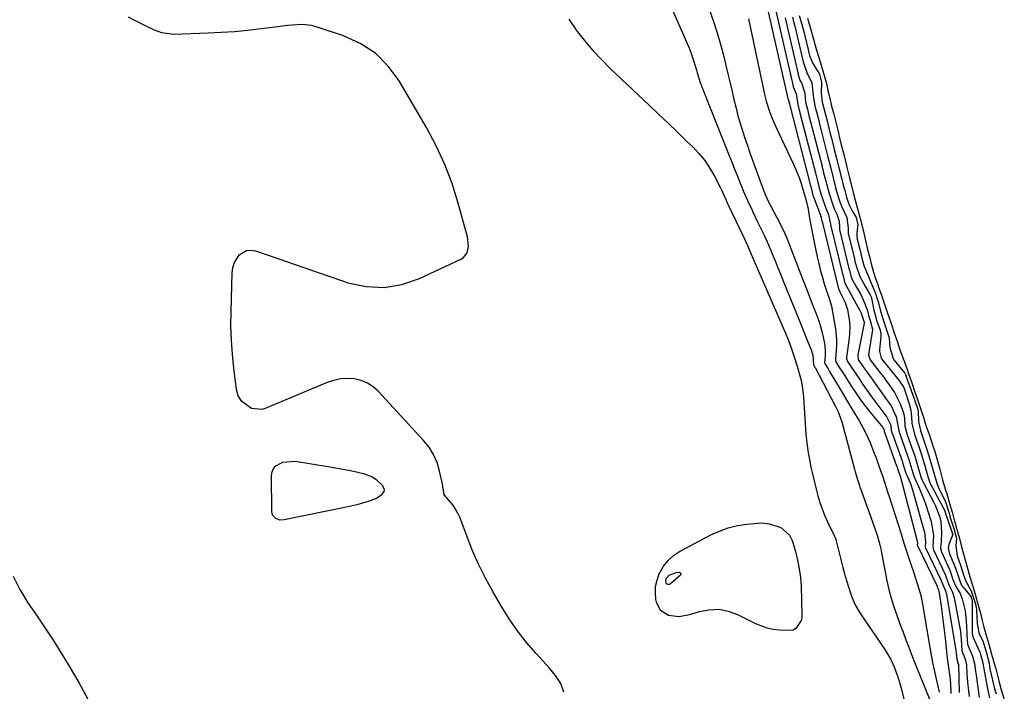
# Model space of a CAD drawing. Units: inches. Extents: x 1873124 to 1879979, y 426710 to 432868.
# Drawn here: x 1876555 to 1876943, y 428031 to 428295 of the extents above; entities that cross this region are included whole.
import ezdxf

# ---------------------------------------------------------------- set-up
doc = ezdxf.new("R2010")
doc.units = ezdxf.units.IN
doc.header["$MEASUREMENT"] = 0
doc.layers.add('7', color=7, linetype='Continuous')
doc.layers.add('8', color=7, linetype='Continuous')

msp = doc.modelspace()

# ---------------------------------------------------------------- linework, layer by layer
at = {"layer": '7', "color": 18}
for points in [[(1876848.81, 428302.49, 1634), (1876857.54, 428264.24, 1634), (1876857.59, 428264.02, 1634), (1876858.08, 428262.18, 1634), (1876858.25, 428261.5, 1634), (1876858.35, 428261.13, 1634), (1876858.36, 428261.08, 1634), (1876866.27, 428230.45, 1634), (1876866.31, 428230.3, 1634), (1876866.46, 428229.7, 1634), (1876867.49, 428225.8, 1634), (1876867.55, 428225.65, 1634), (1876870.29, 428218.37, 1634), (1876870.31, 428218.29, 1634), (1876870.39, 428218.08, 1634), (1876870.61, 428217.58, 1634), (1876870.91, 428216.04, 1634), (1876870.92, 428215.98, 1634), (1876877.3, 428189.97, 1634), (1876877.32, 428189.9, 1634), (1876877.37, 428189.68, 1634), (1876877.51, 428189.18, 1634), (1876877.99, 428188.25, 1634), (1876878.37, 428187.51, 1634), (1876880.02, 428184.05, 1634), (1876880.91, 428181.29, 1634), (1876881.69, 428176.4, 1634), (1876881.82, 428174.28, 1634), (1876881.58, 428170.02, 1634), (1876880.6, 428162.56, 1634), (1876880.59, 428161.97, 1634), (1876880.89, 428160.82, 1634), (1876882.46, 428158.54, 1634), (1876884.05, 428156.27, 1634), (1876885.6, 428153.96, 1634), (1876887.03, 428151.81, 1634), (1876888.53, 428149.59, 1634), (1876890.07, 428147.4, 1634), (1876891.65, 428145.24, 1634), (1876893.27, 428143.1, 1634), (1876896.04, 428139.54, 1634), (1876896.45, 428138.97, 1634), (1876897.94, 428135.82, 1634), (1876898.13, 428133.88, 1634), (1876898.38, 428132.98, 1634), (1876898.43, 428132.83, 1634), (1876898.49, 428132.68, 1634), (1876902.39, 428121.82, 1634), (1876902.61, 428121.2, 1634), (1876903.87, 428117, 1634), (1876904.23, 428116.15, 1634), (1876905.8, 428112.45, 1634), (1876906.48, 428110.37, 1634), (1876910.98, 428094.57, 1634), (1876911.17, 428093.85, 1634), (1876911.57, 428089.76, 1634), (1876911.44, 428088.09, 1634), (1876911.59, 428087.64, 1634), (1876917.79, 428074.68, 1634), (1876917.92, 428074.39, 1634), (1876918.24, 428073.48, 1634), (1876919.42, 428070.67, 1634), (1876919.81, 428069.36, 1634), (1876923.58, 428047.26, 1634), (1876923.73, 428046.21, 1634), (1876923.93, 428043.93, 1634), (1876924.51, 428041.99, 1634), (1876924.53, 428041.77, 1634), (1876924.88, 428030.74, 1634)], [(1876826.43, 428299.81, 1638), (1876828.1, 428294.98, 1638), (1876829.66, 428290.11, 1638), (1876831.08, 428285.2, 1638), (1876832.39, 428280.26, 1638), (1876833.27, 428276.74, 1638), (1876834.06, 428273.53, 1638), (1876834.83, 428270.32, 1638), (1876835.57, 428267.11, 1638), (1876836.3, 428263.89, 1638), (1876837.1, 428260.45, 1638), (1876837.87, 428257.48, 1638), (1876838.72, 428254.54, 1638), (1876839.63, 428251.62, 1638), (1876840.6, 428248.71, 1638), (1876841.58, 428245.81, 1638), (1876842.59, 428242.92, 1638), (1876843.62, 428240.04, 1638), (1876848.05, 428227.82, 1638), (1876848.64, 428226.33, 1638), (1876850.02, 428223.43, 1638), (1876850.77, 428222.01, 1638), (1876853.17, 428217.5, 1638), (1876854.7, 428214.51, 1638), (1876856.14, 428211.49, 1638), (1876857.47, 428208.41, 1638), (1876858.72, 428205.3, 1638), (1876860.68, 428200.15, 1638), (1876861.97, 428196.79, 1638), (1876863.25, 428193.43, 1638), (1876864.54, 428190.07, 1638), (1876865.84, 428186.71, 1638), (1876867.22, 428183.13, 1638), (1876868.43, 428180, 1638), (1876869.61, 428176.86, 1638), (1876870.65, 428173.69, 1638), (1876871.4, 428170.43, 1638), (1876871.85, 428167.95, 1638), (1876872.14, 428165.45, 1638), (1876872.1, 428162.93, 1638), (1876871.92, 428160.41, 1638), (1876872.11, 428159.8, 1638), (1876873.31, 428157.96, 1638), (1876873.92, 428156.97, 1638), (1876879.22, 428147.96, 1638), (1876881.66, 428143.89, 1638), (1876884.15, 428139.85, 1638), (1876885.37, 428137.82, 1638), (1876887.63, 428133.66, 1638), (1876888.7, 428131.49, 1638), (1876889.68, 428129.3, 1638), (1876891.49, 428124.87, 1638), (1876892.31, 428122.62, 1638), (1876893.55, 428119.1, 1638), (1876894.52, 428116.28, 1638), (1876895.47, 428113.46, 1638), (1876896.86, 428109.22, 1638), (1876897.31, 428107.8, 1638), (1876901.98, 428093.04, 1638), (1876903.13, 428089.45, 1638), (1876904.31, 428085.86, 1638), (1876905.74, 428081.61, 1638), (1876907, 428077.8, 1638), (1876908.25, 428073.97, 1638), (1876909.05, 428071.41, 1638), (1876909.74, 428068.83, 1638), (1876910.55, 428064.91, 1638), (1876911.02, 428062.27, 1638), (1876913.34, 428048.34, 1638), (1876913.86, 428045.4, 1638), (1876914.42, 428042.46, 1638), (1876915.04, 428039.53, 1638), (1876915.7, 428036.61, 1638), (1876915.72, 428036.55, 1638), (1876916.36, 428033.66, 1638), (1876916.96, 428030.77, 1638)], [(1876852.61, 428299.25, 1632), (1876859.52, 428269.09, 1632), (1876859.57, 428268.9, 1632), (1876860.76, 428266.08, 1632), (1876861.43, 428261.93, 1632), (1876862.11, 428259.21, 1632), (1876862.25, 428258.66, 1632), (1876862.34, 428258.3, 1632), (1876862.39, 428258.12, 1632), (1876868.59, 428234.06, 1632), (1876869.12, 428231.98, 1632), (1876869.57, 428230.16, 1632), (1876870.45, 428226.79, 1632), (1876870.7, 428226.01, 1632), (1876870.79, 428225.76, 1632), (1876872.75, 428220.42, 1632), (1876872.89, 428220.03, 1632), (1876873.49, 428218.51, 1632), (1876874.38, 428214.28, 1632), (1876874.42, 428214.1, 1632), (1876879.42, 428193.73, 1632), (1876879.46, 428193.53, 1632), (1876879.66, 428192.74, 1632), (1876880.05, 428191.38, 1632), (1876881.67, 428188.38, 1632), (1876882.04, 428187.72, 1632), (1876882.41, 428187.06, 1632), (1876885.72, 428181.12, 1632), (1876886.34, 428179.86, 1632), (1876887.09, 428177.46, 1632), (1876887.46, 428176.32, 1632), (1876887.47, 428176.12, 1632), (1876887.46, 428175.99, 1632), (1876884.98, 428163.5, 1632), (1876884.94, 428163.12, 1632), (1876885.16, 428161.63, 1632), (1876887.42, 428158.33, 1632), (1876888.49, 428156.86, 1632), (1876890.62, 428153.91, 1632), (1876891.81, 428152.21, 1632), (1876894.04, 428149.03, 1632), (1876896.31, 428145.86, 1632), (1876898.05, 428143.38, 1632), (1876900.14, 428139.13, 1632), (1876900.8, 428134.99, 1632), (1876901.29, 428132.88, 1632), (1876901.38, 428132.62, 1632), (1876901.47, 428132.37, 1632), (1876904.41, 428124.18, 1632), (1876904.78, 428123.14, 1632), (1876905.46, 428121.05, 1632), (1876906.57, 428117.11, 1632), (1876907.15, 428115.47, 1632), (1876907.52, 428114.64, 1632), (1876908.92, 428111.68, 1632), (1876909.71, 428109.92, 1632), (1876911.13, 428106.31, 1632), (1876911.75, 428104.48, 1632), (1876913.69, 428098.39, 1632), (1876914.03, 428097.19, 1632), (1876914.77, 428092.37, 1632), (1876914.46, 428088.11, 1632), (1876914.57, 428087.32, 1632), (1876914.76, 428086.83, 1632), (1876919.43, 428076.88, 1632), (1876919.54, 428076.64, 1632), (1876920.16, 428074.88, 1632), (1876920.74, 428073.05, 1632), (1876922.21, 428070.18, 1632), (1876922.91, 428067.96, 1632), (1876925.08, 428056.15, 1632), (1876925.33, 428054.67, 1632), (1876925.67, 428051.71, 1632), (1876925.95, 428047.24, 1632), (1876926.14, 428046.38, 1632), (1876927.33, 428043.4, 1632), (1876927.68, 428041.54, 1632), (1876927.9, 428037.79, 1632), (1876928.23, 428033.45, 1632), (1876928.47, 428031.28, 1632), (1876928.75, 428029.12, 1632)], [(1876861.97, 428296.93, 1626), (1876862.83, 428293.99, 1626), (1876863.89, 428290.07, 1626), (1876864.02, 428289.51, 1626), (1876865.46, 428283.57, 1626), (1876865.6, 428282.98, 1626), (1876866.06, 428281.2, 1626), (1876867.34, 428278.11, 1626), (1876869.98, 428273.89, 1626), (1876870.73, 428270.71, 1626), (1876870.56, 428266.39, 1626), (1876871.04, 428262.88, 1626), (1876871.89, 428259.48, 1626), (1876872.89, 428255.5, 1626), (1876873.74, 428252.09, 1626), (1876874.17, 428250.37, 1626), (1876874.46, 428249.23, 1626), (1876875.57, 428244.88, 1626), (1876875.72, 428244.29, 1626), (1876876.62, 428240.76, 1626), (1876877.65, 428236.64, 1626), (1876878.53, 428233.1, 1626), (1876879.27, 428230.15, 1626), (1876879.83, 428228.07, 1626), (1876880.59, 428225.51, 1626), (1876881.46, 428222.72, 1626), (1876882.82, 428220.08, 1626), (1876884.31, 428217.54, 1626), (1876884.95, 428214.63, 1626), (1876884.56, 428211.64, 1626), (1876884.63, 428210.03, 1626), (1876884.8, 428208.97, 1626), (1876885.77, 428205, 1626), (1876886.62, 428201.55, 1626), (1876887.56, 428198.18, 1626), (1876888.9, 428194.96, 1626), (1876889.79, 428192.57, 1626), (1876891.8, 428188.05, 1626), (1876893.02, 428184.37, 1626), (1876894.01, 428180.23, 1626), (1876895.23, 428176.5, 1626), (1876896.32, 428173.31, 1626), (1876897.31, 428170.2, 1626), (1876897.55, 428166.33, 1626), (1876898.84, 428162.09, 1626), (1876899.22, 428161.57, 1626), (1876903.39, 428156.34, 1626), (1876903.48, 428156.21, 1626), (1876903.73, 428155.78, 1626), (1876904.18, 428154.57, 1626), (1876905.22, 428151.57, 1626), (1876905.3, 428151.34, 1626), (1876907.17, 428146.17, 1626), (1876907.28, 428145.87, 1626), (1876907.6, 428144.97, 1626), (1876908.34, 428142.83, 1626), (1876908.75, 428141.42, 1626), (1876908.84, 428137.32, 1626), (1876909.61, 428133.74, 1626), (1876910.88, 428130.12, 1626), (1876912.07, 428126.66, 1626), (1876912.96, 428123.75, 1626), (1876913.95, 428120.24, 1626), (1876915.09, 428116.15, 1626), (1876916.18, 428112.68, 1626), (1876916.72, 428111.37, 1626), (1876917.28, 428110.17, 1626), (1876919.32, 428106.02, 1626), (1876920.76, 428101.54, 1626), (1876921.45, 428099.09, 1626), (1876922.73, 428095.14, 1626), (1876923.8, 428091.24, 1626), (1876923.48, 428088.39, 1626), (1876924.12, 428084.38, 1626), (1876925.42, 428080.82, 1626), (1876926.43, 428077.33, 1626), (1876927.42, 428074.44, 1626), (1876929.57, 428070.7, 1626), (1876930.91, 428066.75, 1626), (1876931.42, 428064.89, 1626), (1876931.59, 428064.04, 1626), (1876931.66, 428063.47, 1626), (1876931.68, 428063.19, 1626), (1876931.94, 428057.85, 1626), (1876932.62, 428054.17, 1626), (1876934.26, 428050.62, 1626), (1876935.19, 428047.48, 1626), (1876935.42, 428046.67, 1626), (1876936.69, 428042.24, 1626), (1876936.96, 428040.01, 1626), (1876937.96, 428035.58, 1626), (1876938.7, 428032.13, 1626), (1876939.34, 428030.14, 1626)], [(1876769.46, 428030.82, 1642), (1876768.25, 428034.2, 1642), (1876766.19, 428037.35, 1642), (1876763.81, 428040.24, 1642), (1876758.53, 428045.99, 1642), (1876754.77, 428050.36, 1642), (1876751.21, 428054.88, 1642), (1876747.95, 428059.62, 1642), (1876744.89, 428064.52, 1642), (1876741.47, 428070.41, 1642), (1876738.62, 428075.63, 1642), (1876735.95, 428080.94, 1642), (1876733.55, 428086.37, 1642), (1876731.33, 428091.89, 1642), (1876728.46, 428099.6, 1642), (1876727.72, 428101.27, 1642), (1876725.83, 428104.37, 1642), (1876723, 428107.62, 1642), (1876722.37, 428108.59, 1642), (1876722.05, 428110.31, 1642), (1876721.88, 428111.5, 1642), (1876721.77, 428112.08, 1642), (1876720.54, 428117.79, 1642), (1876719.55, 428121.1, 1642), (1876718.22, 428124.23, 1642), (1876716.42, 428127.12, 1642), (1876714.28, 428129.83, 1642), (1876696.42, 428149.13, 1642), (1876694.38, 428150.91, 1642), (1876692.18, 428152.36, 1642), (1876689.72, 428153.33, 1642), (1876687.09, 428153.98, 1642), (1876684.35, 428154.12, 1642), (1876681.65, 428153.99, 1642), (1876679, 428153.42, 1642), (1876676.4, 428152.57, 1642), (1876651.93, 428142.35, 1642), (1876650.72, 428142.01, 1642), (1876646.65, 428142.42, 1642), (1876642.78, 428145.16, 1642), (1876641.35, 428147.31, 1642), (1876640.65, 428149.79, 1642), (1876639.61, 428158.2, 1642), (1876639.06, 428163.74, 1642), (1876638.67, 428169.28, 1642), (1876638.52, 428174.84, 1642), (1876638.55, 428180.41, 1642), (1876638.95, 428195.78, 1642), (1876639.21, 428197.7, 1642), (1876639.72, 428199.52, 1642), (1876641.72, 428202.76, 1642), (1876644.69, 428204.57, 1642), (1876646.38, 428204.69, 1642), (1876648.16, 428204.42, 1642), (1876657.29, 428201.23, 1642), (1876663.74, 428198.98, 1642), (1876670.19, 428196.75, 1642), (1876676.66, 428194.53, 1642), (1876683.13, 428192.33, 1642), (1876684.53, 428191.86, 1642), (1876691.66, 428190.35, 1642), (1876698.72, 428189.93, 1642), (1876705.69, 428191.15, 1642), (1876712.59, 428193.45, 1642), (1876728.94, 428201.14, 1642), (1876729.95, 428201.81, 1642), (1876731.35, 428203.64, 1642), (1876731.87, 428206.06, 1642), (1876731.5, 428209.84, 1642), (1876727.91, 428223.07, 1642), (1876725.48, 428230.81, 1642), (1876722.65, 428238.38, 1642), (1876719.24, 428245.71, 1642), (1876715.43, 428252.87, 1642), (1876704.72, 428271.19, 1642), (1876700.36, 428277.05, 1642), (1876695.35, 428282.11, 1642), (1876689.35, 428285.96, 1642), (1876682.71, 428289, 1642), (1876671.98, 428292.55, 1642), (1876670.15, 428293.03, 1642), (1876666.42, 428293.44, 1642), (1876662.62, 428293.17, 1642), (1876660.71, 428292.96, 1642), (1876656.9, 428292.49, 1642), (1876650.34, 428291.65, 1642), (1876645.14, 428291.06, 1642), (1876639.94, 428290.57, 1642), (1876634.73, 428290.22, 1642), (1876629.51, 428289.96, 1642), (1876616.03, 428289.5, 1642), (1876611.37, 428290.08, 1642), (1876608.4, 428291.18, 1642), (1876604.08, 428293.24, 1642), (1876600.42, 428295.15, 1642), (1876598.24, 428296.24, 1642)], [(1876771.43, 428295.51, 1642), (1876774.09, 428291.38, 1642), (1876774.23, 428291.19, 1642), (1876777.4, 428287.19, 1642), (1876780.7, 428283.31, 1642), (1876784.19, 428279.59, 1642), (1876787.8, 428275.99, 1642), (1876802.93, 428261.66, 1642), (1876806.66, 428258.12, 1642), (1876810.39, 428254.57, 1642), (1876814.11, 428251.01, 1642), (1876817.83, 428247.45, 1642), (1876820.12, 428245.25, 1642), (1876822.55, 428242.67, 1642), (1876824.79, 428239.96, 1642), (1876826.74, 428237.03, 1642), (1876828.51, 428233.97, 1642), (1876830.95, 428229.2, 1642), (1876831.34, 428228.4, 1642), (1876832.46, 428225.99, 1642), (1876833.17, 428224.36, 1642), (1876833.54, 428223.56, 1642), (1876833.92, 428222.75, 1642), (1876840.13, 428209.62, 1642), (1876841.6, 428206.47, 1642), (1876842.69, 428203.97, 1642), (1876843.48, 428202.11, 1642), (1876843.88, 428201.19, 1642), (1876844.29, 428200.26, 1642), (1876856.55, 428171.97, 1642), (1876857.73, 428169.12, 1642), (1876858.79, 428166.23, 1642), (1876860.36, 428161.57, 1642), (1876861.42, 428158.06, 1642), (1876862.7, 428153.37, 1642), (1876863.15, 428151.19, 1642), (1876863.66, 428146.77, 1642), (1876864.41, 428134.32, 1642), (1876864.57, 428132.16, 1642), (1876864.78, 428130.01, 1642), (1876865.37, 428125.73, 1642), (1876866.14, 428121.47, 1642), (1876866.58, 428119.35, 1642), (1876867.04, 428117.24, 1642), (1876868.57, 428110.65, 1642), (1876869.25, 428108.04, 1642), (1876870.02, 428105.47, 1642), (1876870.94, 428102.95, 1642), (1876871.96, 428100.46, 1642), (1876873.76, 428096.41, 1642), (1876875.05, 428093.84, 1642), (1876875.85, 428092.11, 1642), (1876876.17, 428091.21, 1642), (1876876.44, 428090.29, 1642), (1876879.1, 428079.83, 1642), (1876879.78, 428077.29, 1642), (1876880.5, 428074.75, 1642), (1876881.28, 428072.24, 1642), (1876882.1, 428069.73, 1642), (1876883.05, 428067.29, 1642), (1876884.13, 428064.91, 1642), (1876885.4, 428062.63, 1642), (1876886.8, 428060.41, 1642), (1876895.62, 428047.64, 1642), (1876898.04, 428043.61, 1642), (1876898.83, 428041.91, 1642), (1876899.19, 428041.04, 1642), (1876900.64, 428037.17, 1642), (1876901.82, 428033.35, 1642), (1876902.32, 428031.41, 1642), (1876904.46, 428022.36, 1642)], [(1876842.03, 428295.65, 1636), (1876847.47, 428269.62, 1636), (1876848.45, 428265.39, 1636), (1876849.02, 428263.29, 1636), (1876850.29, 428259.14, 1636), (1876851.02, 428257.1, 1636), (1876852.74, 428253.11, 1636), (1876859.61, 428238.77, 1636), (1876861.31, 428234.86, 1636), (1876862.04, 428232.86, 1636), (1876862.71, 428230.84, 1636), (1876863.95, 428226.8, 1636), (1876864.12, 428226.11, 1636), (1876864.21, 428225.77, 1636), (1876864.26, 428225.61, 1636), (1876864.95, 428223.19, 1636), (1876865.45, 428220.71, 1636), (1876865.96, 428217.3, 1636), (1876866.74, 428213, 1636), (1876868.47, 428204.54, 1636), (1876869.02, 428202, 1636), (1876869.61, 428199.47, 1636), (1876870.25, 428196.95, 1636), (1876870.93, 428194.44, 1636), (1876871.77, 428191.46, 1636), (1876872.38, 428189.44, 1636), (1876873.46, 428186.43, 1636), (1876874.45, 428183.57, 1636), (1876874.66, 428182.59, 1636), (1876876.18, 428173.71, 1636), (1876876.62, 428169.55, 1636), (1876876.64, 428167.47, 1636), (1876876.55, 428165.38, 1636), (1876876.25, 428161.62, 1636), (1876876.28, 428160.98, 1636), (1876877.55, 428158.74, 1636), (1876879.18, 428156.3, 1636), (1876879.71, 428155.48, 1636), (1876882.3, 428151.4, 1636), (1876884.17, 428148.57, 1636), (1876886.11, 428145.78, 1636), (1876888.15, 428143.07, 1636), (1876890.25, 428140.41, 1636), (1876894.81, 428134.87, 1636), (1876894.92, 428134.71, 1636), (1876895.35, 428133.86, 1636), (1876895.42, 428133.22, 1636), (1876895.48, 428133.04, 1636), (1876900.38, 428119.46, 1636), (1876900.4, 428119.41, 1636), (1876900.45, 428119.26, 1636), (1876900.62, 428118.73, 1636), (1876901.18, 428117.16, 1636), (1876901.42, 428116.53, 1636), (1876901.52, 428116.21, 1636), (1876901.61, 428115.89, 1636), (1876908.22, 428090.74, 1636), (1876908.42, 428089.42, 1636), (1876908.35, 428088.7, 1636), (1876908.42, 428088.45, 1636), (1876916.16, 428072.48, 1636), (1876916.19, 428072.43, 1636), (1876916.25, 428072.28, 1636), (1876916.34, 428071.97, 1636), (1876916.64, 428071.28, 1636), (1876916.75, 428071, 1636), (1876916.79, 428070.86, 1636), (1876916.82, 428070.71, 1636), (1876917.71, 428064.69, 1636), (1876918.15, 428061.52, 1636), (1876918.57, 428058.35, 1636), (1876918.95, 428055.18, 1636), (1876919.31, 428052, 1636), (1876920.14, 428044.12, 1636), (1876920.25, 428043.21, 1636), (1876920.93, 428038.7, 1636), (1876921.25, 428035.89, 1636), (1876921.56, 428031.65, 1636), (1876921.61, 428030.24, 1636)], [(1876859.29, 428296.25, 1628), (1876859.89, 428294.08, 1628), (1876860.1, 428293.2, 1628), (1876860.21, 428292.76, 1628), (1876863.49, 428278.75, 1628), (1876863.6, 428278.29, 1628), (1876864.93, 428274.56, 1628), (1876866.88, 428270.42, 1628), (1876867.44, 428265.47, 1628), (1876868.12, 428261.43, 1628), (1876869.22, 428257.04, 1628), (1876870.33, 428252.63, 1628), (1876870.44, 428252.19, 1628), (1876873.25, 428241.27, 1628), (1876873.49, 428240.31, 1628), (1876874.1, 428237.92, 1628), (1876875.3, 428233.13, 1628), (1876876.14, 428229.77, 1628), (1876876.8, 428227.38, 1628), (1876877.86, 428224.11, 1628), (1876878.56, 428221.94, 1628), (1876880.66, 428217.48, 1628), (1876881.17, 428213.22, 1628), (1876881.26, 428211.15, 1628), (1876881.41, 428210.34, 1628), (1876883.65, 428201.24, 1628), (1876883.87, 428200.34, 1628), (1876884.43, 428198.1, 1628), (1876885.82, 428194.33, 1628), (1876888.05, 428190.17, 1628), (1876889.88, 428187.08, 1628), (1876890.27, 428186.3, 1628), (1876890.37, 428185.97, 1628), (1876890.4, 428185.8, 1628), (1876891.31, 428181.04, 1628), (1876891.39, 428180.64, 1628), (1876892.53, 428176.76, 1628), (1876893.75, 428173.19, 1628), (1876894.1, 428171.6, 1628), (1876894.11, 428170.96, 1628), (1876894.09, 428170.63, 1628), (1876893.49, 428165.39, 1628), (1876893.46, 428164.84, 1628), (1876894.15, 428162.19, 1628), (1876894.77, 428161.28, 1628), (1876900.66, 428154.18, 1628), (1876901.15, 428153.58, 1628), (1876903.05, 428150.59, 1628), (1876903.18, 428150.21, 1628), (1876905.15, 428144.23, 1628), (1876905.79, 428141.73, 1628), (1876906.08, 428139.16, 1628), (1876906.22, 428136.56, 1628), (1876907.44, 428131.74, 1628), (1876908.62, 428128.43, 1628), (1876909.11, 428127.02, 1628), (1876909.76, 428125.12, 1628), (1876911.16, 428120.38, 1628), (1876912.5, 428115.61, 1628), (1876913.18, 428113.63, 1628), (1876913.62, 428112.63, 1628), (1876913.87, 428112.13, 1628), (1876914.12, 428111.65, 1628), (1876919.11, 428102.39, 1628), (1876919.9, 428099.93, 1628), (1876920.04, 428099.49, 1628), (1876920.14, 428099.19, 1628), (1876922.27, 428093.1, 1628), (1876922.32, 428092.93, 1628), (1876922.32, 428092.87, 1628), (1876920.82, 428088.89, 1628), (1876920.56, 428087.51, 1628), (1876921.04, 428085.2, 1628), (1876922.92, 428080.88, 1628), (1876923.43, 428079.55, 1628), (1876924.01, 428077.68, 1628), (1876925.52, 428073.43, 1628), (1876926.08, 428072.56, 1628), (1876926.39, 428072.15, 1628), (1876929.51, 428068.27, 1628), (1876929.63, 428068.03, 1628), (1876929.81, 428067.39, 1628), (1876929.91, 428066.86, 1628), (1876930, 428054.53, 1628), (1876930.02, 428054.03, 1628), (1876930.22, 428052.56, 1628), (1876932.21, 428048.2, 1628), (1876933.07, 428046.31, 1628), (1876934.09, 428042.31, 1628), (1876934.28, 428041.27, 1628), (1876934.52, 428040.22, 1628), (1876934.55, 428040, 1628), (1876936.06, 428031.45, 1628), (1876936.81, 428028.62, 1628)], [(1876865.17, 428295.85, 1624), (1876866.35, 428291.77, 1624), (1876867.56, 428287.58, 1624), (1876868.51, 428284.25, 1624), (1876869.47, 428281.19, 1624), (1876870.37, 428278.34, 1624), (1876871.55, 428274.29, 1624), (1876872.62, 428270.24, 1624), (1876873.26, 428267.44, 1624), (1876873.94, 428264.41, 1624), (1876874.71, 428261.32, 1624), (1876875.51, 428258.15, 1624), (1876876.03, 428256.05, 1624), (1876877.08, 428251.86, 1624), (1876878.12, 428247.68, 1624), (1876878.61, 428245.7, 1624), (1876879.7, 428241.33, 1624), (1876880.71, 428237.31, 1624), (1876881.76, 428233.12, 1624), (1876882.53, 428230.03, 1624), (1876883.21, 428227.37, 1624), (1876883.99, 428224.31, 1624), (1876884.77, 428221.47, 1624), (1876885.8, 428217.61, 1624), (1876886.82, 428213.52, 1624), (1876887.44, 428210.79, 1624), (1876888.1, 428207.84, 1624), (1876888.83, 428204.9, 1624), (1876889.66, 428201.6, 1624), (1876890.4, 428198.8, 1624), (1876891.2, 428196.03, 1624), (1876892, 428193.5, 1624), (1876892.96, 428190.75, 1624), (1876893.04, 428190.52, 1624), (1876894.42, 428186.58, 1624), (1876895.74, 428182.66, 1624), (1876896.68, 428179.85, 1624), (1876897.92, 428176.23, 1624), (1876899.45, 428171.76, 1624), (1876900.69, 428168.09, 1624), (1876901.4, 428165.82, 1624), (1876902.53, 428162.72, 1624), (1876903.46, 428160.37, 1624), (1876904.79, 428156.57, 1624), (1876906.32, 428152.13, 1624), (1876907.32, 428149.23, 1624), (1876908.34, 428146.27, 1624), (1876909.29, 428143.5, 1624), (1876909.97, 428141.53, 1624), (1876910.91, 428138.61, 1624), (1876911.13, 428137.9, 1624), (1876911.93, 428135.35, 1624), (1876912.87, 428132.6, 1624), (1876913, 428132.22, 1624), (1876914.38, 428128.15, 1624), (1876915.23, 428125.42, 1624), (1876916.02, 428122.67, 1624), (1876917.19, 428118.51, 1624), (1876918.35, 428114.37, 1624), (1876919.54, 428110.3, 1624), (1876919.85, 428109.3, 1624), (1876921.1, 428105.01, 1624), (1876922.06, 428101.57, 1624), (1876922.78, 428098.99, 1624), (1876923.53, 428096.35, 1624), (1876923.7, 428095.77, 1624), (1876924.98, 428091.19, 1624), (1876925.82, 428087.94, 1624), (1876927.08, 428083.25, 1624), (1876928.25, 428079.11, 1624), (1876929.08, 428076.15, 1624), (1876929.95, 428073.31, 1624), (1876931.1, 428069.4, 1624), (1876932.06, 428065.96, 1624), (1876933.31, 428061.38, 1624), (1876933.77, 428059.49, 1624), (1876934.6, 428056.38, 1624), (1876935.4, 428053.64, 1624), (1876936.52, 428049.65, 1624), (1876937.62, 428045.77, 1624), (1876938.12, 428043.97, 1624), (1876939.22, 428039.97, 1624), (1876940.49, 428035.29, 1624), (1876941.42, 428031.76, 1624), (1876942.6, 428027.96, 1624)], [(1876657.76, 428098.51, 1642), (1876656.13, 428099.13, 1642), (1876654.98, 428100.33, 1642), (1876654.69, 428101.09, 1642), (1876654.55, 428101.93, 1642), (1876654.43, 428116.02, 1642), (1876654.69, 428117.51, 1642), (1876655.23, 428118.83, 1642), (1876656.19, 428119.89, 1642), (1876658.97, 428121.31, 1642), (1876663.76, 428121.64, 1642), (1876676.62, 428119.55, 1642), (1876679.59, 428119.05, 1642), (1876682.55, 428118.51, 1642), (1876685.51, 428117.93, 1642), (1876688.45, 428117.31, 1642), (1876690.68, 428116.83, 1642), (1876694.06, 428115.54, 1642), (1876695.54, 428114.52, 1642), (1876698.1, 428112.05, 1642), (1876698.74, 428110.55, 1642), (1876698.62, 428109.77, 1642), (1876697.6, 428108.26, 1642), (1876696.05, 428107.13, 1642), (1876695.15, 428106.73, 1642), (1876692.53, 428105.85, 1642), (1876690.26, 428105.14, 1642), (1876687.97, 428104.48, 1642), (1876683.34, 428103.38, 1642), (1876659.5, 428098.53, 1642), (1876657.76, 428098.51, 1642)], [(1876805.5, 428072.39, 1644), (1876806.05, 428074.87, 1644), (1876806.91, 428077.3, 1644), (1876808.65, 428080.4, 1644), (1876810.38, 428082.65, 1644), (1876812.52, 428084.5, 1644), (1876814.93, 428086.11, 1644), (1876827.25, 428092.63, 1644), (1876830.62, 428094.17, 1644), (1876834.08, 428095.44, 1644), (1876837.67, 428096.3, 1644), (1876841.34, 428096.88, 1644), (1876845.67, 428097.32, 1644), (1876847.23, 428097.38, 1644), (1876850.29, 428097.07, 1644), (1876854.7, 428095.58, 1644), (1876858.15, 428092.58, 1644), (1876859.12, 428090.51, 1644), (1876860.44, 428086.11, 1644), (1876861.31, 428082.76, 1644), (1876862, 428079.38, 1644), (1876862.42, 428075.95, 1644), (1876862.67, 428072.5, 1644), (1876863.02, 428061.11, 1644), (1876862.93, 428060.03, 1644), (1876862.7, 428058.99, 1644), (1876860.58, 428055.86, 1644), (1876859.6, 428055.19, 1644), (1876858.4, 428055.02, 1644), (1876854.14, 428055.24, 1644), (1876851.75, 428055.52, 1644), (1876849.4, 428055.98, 1644), (1876844.91, 428057.67, 1644), (1876837.82, 428061.19, 1644), (1876834.09, 428062.52, 1644), (1876830.31, 428063.26, 1644), (1876826.47, 428063.11, 1644), (1876822.58, 428062.38, 1644), (1876818.77, 428061.17, 1644), (1876814.71, 428060.5, 1644), (1876810.62, 428060.98, 1644), (1876807.43, 428062.9, 1644), (1876805.79, 428066.24, 1644), (1876805.61, 428067.28, 1644), (1876805.4, 428069.85, 1644), (1876805.5, 428072.39, 1644)], [(1876552.93, 428076.47, 1642), (1876555.51, 428071.14, 1642), (1876558.62, 428066.01, 1642), (1876562.11, 428061.03, 1642), (1876565.52, 428055.99, 1642), (1876568.82, 428050.88, 1642), (1876572.04, 428045.72, 1642), (1876574.94, 428040.98, 1642), (1876578.69, 428034.56, 1642), (1876582.26, 428028.04, 1642)], [(1876809.51, 428074.81, 1646), (1876809.75, 428075.61, 1646), (1876810.88, 428076.79, 1646), (1876813.54, 428077.93, 1646), (1876814.92, 428077.96, 1646), (1876815.26, 428077.76, 1646), (1876815.45, 428077.52, 1646), (1876815.42, 428077.21, 1646), (1876815.25, 428076.85, 1646), (1876811.28, 428073.46, 1646), (1876810.79, 428073.21, 1646), (1876810.24, 428073.19, 1646), (1876809.99, 428073.29, 1646), (1876809.79, 428073.44, 1646), (1876809.65, 428073.65, 1646), (1876809.51, 428074.81, 1646)]]:
    msp.add_polyline3d(points, dxfattribs=at)
at = {"layer": '8', "color": 18}
for points in [[(1876802.63, 428320.72, 1640), (1876818.41, 428284.74, 1640), (1876819.05, 428283.19, 1640), (1876820.19, 428280.04, 1640), (1876821.28, 428276.39, 1640), (1876821.96, 428274.05, 1640), (1876823.06, 428270.55, 1640), (1876823.91, 428268.27, 1640), (1876834.33, 428242.15, 1640), (1876835.44, 428239.35, 1640), (1876836.56, 428236.55, 1640), (1876837.68, 428233.75, 1640), (1876838.8, 428230.95, 1640), (1876839.13, 428230.13, 1640), (1876840.11, 428227.75, 1640), (1876841.12, 428225.39, 1640), (1876842.17, 428223.04, 1640), (1876843.26, 428220.71, 1640), (1876843.7, 428219.77, 1640), (1876845.48, 428216.07, 1640), (1876847.29, 428212.38, 1640), (1876848.18, 428210.54, 1640), (1876849.86, 428206.79, 1640), (1876851.35, 428203.19, 1640), (1876852.47, 428200.43, 1640), (1876853.59, 428197.67, 1640), (1876854.71, 428194.92, 1640), (1876855.84, 428192.16, 1640), (1876860.93, 428179.7, 1640), (1876861.99, 428177.11, 1640), (1876863.04, 428174.51, 1640), (1876864.08, 428171.91, 1640), (1876865.12, 428169.31, 1640), (1876866.67, 428165.4, 1640), (1876867.3, 428163.41, 1640), (1876867.59, 428159.61, 1640), (1876868.14, 428158.63, 1640), (1876868.24, 428158.46, 1640), (1876876.08, 428143.41, 1640), (1876877.21, 428141.12, 1640), (1876878.73, 428137.14, 1640), (1876883.72, 428118.55, 1640), (1876884, 428117.53, 1640), (1876884.88, 428114.48, 1640), (1876885.51, 428112.46, 1640), (1876885.85, 428111.46, 1640), (1876886.2, 428110.46, 1640), (1876889.99, 428099.98, 1640), (1876891.05, 428097, 1640), (1876892.6, 428092.54, 1640), (1876893.66, 428088.71, 1640), (1876894, 428087.15, 1640), (1876894.15, 428086.37, 1640), (1876896.41, 428074.66, 1640), (1876897.17, 428071.19, 1640), (1876898.05, 428067.76, 1640), (1876899.11, 428064.39, 1640), (1876900.29, 428061.04, 1640), (1876901.7, 428057.34, 1640), (1876902.81, 428054.4, 1640), (1876903.92, 428051.45, 1640), (1876905.02, 428048.5, 1640), (1876906.13, 428045.56, 1640), (1876907.26, 428042.62, 1640), (1876908.42, 428039.69, 1640), (1876909.6, 428036.78, 1640), (1876913.55, 428027.2, 1640)], [(1876856.41, 428296.01, 1630), (1876861.5, 428273.92, 1630), (1876861.58, 428273.59, 1630), (1876862.26, 428271.45, 1630), (1876862.79, 428270.45, 1630), (1876864.17, 428266.45, 1630), (1876864.47, 428262.92, 1630), (1876865.16, 428260.13, 1630), (1876865.78, 428257.64, 1630), (1876866.41, 428255.15, 1630), (1876870.92, 428237.66, 1630), (1876871.01, 428237.29, 1630), (1876871.2, 428236.56, 1630), (1876871.57, 428235.08, 1630), (1876872.41, 428231.76, 1630), (1876873.67, 428226.95, 1630), (1876875.23, 428222.47, 1630), (1876875.74, 428220.91, 1630), (1876876.72, 428218.77, 1630), (1876877.69, 428216.07, 1630), (1876877.75, 428213.7, 1630), (1876877.85, 428212.51, 1630), (1876877.91, 428212.22, 1630), (1876881.53, 428197.48, 1630), (1876881.69, 428196.83, 1630), (1876882.26, 428194.56, 1630), (1876882.69, 428193.37, 1630), (1876884.53, 428190.08, 1630), (1876886.05, 428187.44, 1630), (1876887.69, 428184, 1630), (1876888.76, 428180.79, 1630), (1876889.25, 428178.9, 1630), (1876889.83, 428177.03, 1630), (1876890.77, 428173.52, 1630), (1876890.75, 428173.32, 1630), (1876889.27, 428164.45, 1630), (1876889.22, 428163.52, 1630), (1876889.73, 428161.74, 1630), (1876890.24, 428160.95, 1630), (1876893.8, 428156.38, 1630), (1876894.53, 428155.44, 1630), (1876897.36, 428151.64, 1630), (1876899.44, 428148.63, 1630), (1876901.67, 428144.23, 1630), (1876902.92, 428140.72, 1630), (1876903.31, 428138.77, 1630), (1876903.55, 428135.39, 1630), (1876904.33, 428132.42, 1630), (1876904.46, 428132.06, 1630), (1876906.43, 428126.54, 1630), (1876906.69, 428125.81, 1630), (1876907.32, 428123.99, 1630), (1876908.12, 428121.41, 1630), (1876909.05, 428118.07, 1630), (1876909.93, 428115.13, 1630), (1876910.45, 428113.91, 1630), (1876910.83, 428113.14, 1630), (1876914.85, 428105.35, 1630), (1876915.36, 428104.31, 1630), (1876917.1, 428100.01, 1630), (1876917.6, 428097.76, 1630), (1876917.96, 428093.78, 1630), (1876917.78, 428090.04, 1630), (1876917.53, 428087.44, 1630), (1876917.91, 428086.02, 1630), (1876921.07, 428079.09, 1630), (1876921.22, 428078.76, 1630), (1876921.5, 428078.07, 1630), (1876922.4, 428075.17, 1630), (1876923.46, 428072.62, 1630), (1876925.21, 428069.63, 1630), (1876926.07, 428067.51, 1630), (1876927.15, 428062.77, 1630), (1876927.66, 428058.79, 1630), (1876927.78, 428056.79, 1630), (1876927.95, 428051.11, 1630), (1876928.12, 428049.68, 1630), (1876928.59, 428048.33, 1630), (1876930.05, 428044.98, 1630), (1876930.91, 428042.05, 1630), (1876931.32, 428039.01, 1630), (1876931.52, 428037.49, 1630), (1876932.77, 428028.75, 1630)]]:
    msp.add_polyline3d(points, dxfattribs=at)

doc.saveas('drawing.dxf')
